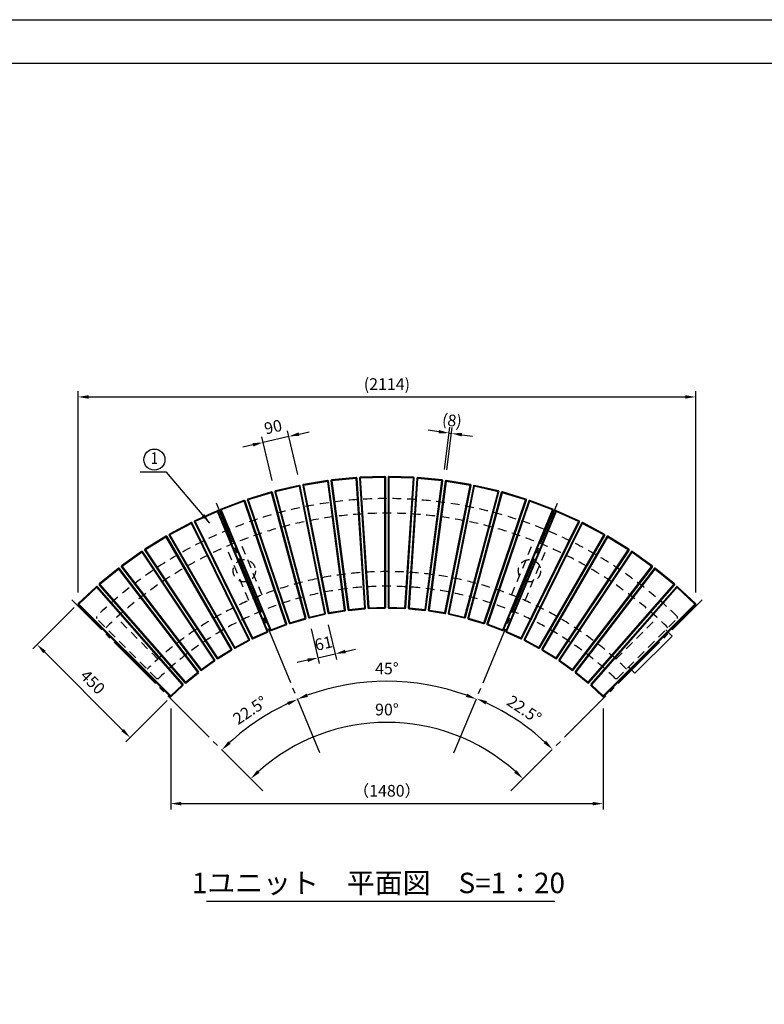
# Model space of a CAD drawing. Extents: x 0 to 8400, y -801 to 5940.
# Drawn here: x 1992 to 4540, y 2570 to 5940 of the extents above; entities that cross this region are included whole.
import ezdxf
from ezdxf.enums import TextEntityAlignment as Align

# ---------------------------------------------------------------- set-up
doc = ezdxf.new("R2010")
doc.units = 0
doc.header["$LTSCALE"] = 20
doc.header["$MEASUREMENT"] = 0
for name, pattern in [('CENS', [13, 10, -1, 1, -1]), ('CENTER', [2, 1.25, -0.25, 0.25, -0.25]), ('DIMENSION', [2e-15, 1e-15, 1e-15]), ('HIDDEN', [0.375, 0.25, -0.125]), ('HIDS', [2.5, 1.5, -1])]:
    doc.linetypes.add(name, pattern=pattern)
doc.layers.get('0').update_dxf_attribs({"linetype": 'CONTINUOUS'})
doc.layers.get('Defpoints').update_dxf_attribs({"linetype": 'CONTINUOUS'})
for name, color, linetype in [('9図面枠', 5, 'CONTINUOUS'), ('CENTER', 3, 'CENTER'), ('HASEN', 7, 'HIDDEN'), ('MOJI', 6, 'CONTINUOUS'), ('MOJI2', 1, 'CONTINUOUS'), ('SJC', 1, 'CONTINUOUS'), ('SJC2', 7, 'CONTINUOUS')]:
    doc.layers.add(name, color=color, linetype=linetype)
doc.layers.add('ASKPAPERSIZE', color=7, linetype='CONTINUOUS', plot=False)
doc.styles.add('EXT08', font='ROMANS', dxfattribs={"width": 0.8, "bigfont": 'EXTFONT'})
doc.styles.add('STD', font='TXT', dxfattribs={"bigfont": 'BIGFONT'})
doc.styles.add('STYLE1', font='txt')
doc.dimstyles.new('ASKSTANDARD', dxfattribs={"dimscale": 20, "dimtxt": 2, "dimasz": 1.5, "dimexe": 1, "dimexo": 1, "dimgap": 1, "dimtad": 0, "dimdec": 1, "dimdsep": 46, "dimtxsty": 'STD', "dimcen": 0, "dimclrd": 3, "dimclre": 3, "dimclrt": 3, "dimadec": 0, "dimazin": 0, "dimtfac": 0.7, "dimtdec": 1, "dimtix": 1, "dimtmove": 0, "dimatfit": 3, "dimfxl": 0, "dimtvp": 1, "dimtolj": 1, "dimtzin": 0, "dimarcsym": 0})

# ---------------------------------------------------------------- blocks, each defined once
blk = doc.blocks.new('*D15')
at = {"color": 3, "linetype": 'DIMENSION', "lineweight": -2}
for p, q in [((2191.9, 3979.7), (2191.9, 4668.6)), ((4305.8, 3979.7), (4305.8, 4668.6)), ((2227.9, 4648.6), (4269.8, 4648.6))]:
    blk.add_line(p, q, dxfattribs=at)
at = {"color": 3, "linetype": 'DIMENSION'}
for points in [[(2227.9, 4654.6), (2227.9, 4642.6), (2191.9, 4648.6)], [(4269.8, 4654.6), (4269.8, 4642.6), (4305.8, 4648.6)]]:
    blk.add_solid(points, dxfattribs=at)
at = {"layer": 'Defpoints', "color": 0, "linetype": 'DIMENSION'}
for p in [(4305.8, 4648.6), (2191.9, 3959.7), (4305.8, 3959.7)]:
    blk.add_point(p, dxfattribs=at)
at = {"color": 3, "linetype": 'DIMENSION', "insert": (3248.9, 4692.6), "char_height": 40, "attachment_point": 5, "style": 'STD'}
blk.add_mtext('\\A1;(2114)', dxfattribs=at)
blk = doc.blocks.new('*D16')
at = {"color": 3, "linetype": 'DIMENSION', "lineweight": -2}
for p, q in [((3426.2, 4529.7), (3390.5, 4534.4)), ((3445.5, 4400.7), (3464.5, 4544.8)), ((3453.6, 4399.6), (3472.6, 4543.7)), ((3461.9, 4525), (3470, 4523.9)), ((3505.6, 4519.2), (3541.3, 4514.5))]:
    blk.add_line(p, q, dxfattribs=at)
at = {"color": 3, "linetype": 'DIMENSION'}
for points in [[(3427, 4535.6), (3425.4, 4523.7), (3461.9, 4525)], [(3506.4, 4525.2), (3504.9, 4513.3), (3470, 4523.9)]]:
    blk.add_solid(points, dxfattribs=at)
at = {"layer": 'Defpoints', "color": 0, "linetype": 'DIMENSION'}
for p in [(3470, 4523.9), (3442.9, 4380.8), (3451, 4379.8)]:
    blk.add_point(p, dxfattribs=at)
at = {"color": 3, "linetype": 'DIMENSION', "insert": (3471.7, 4568.1), "char_height": 40, "attachment_point": 5, "rotation": 352.5, "style": 'STD'}
blk.add_mtext('\\A1;(8)', dxfattribs=at)
blk = doc.blocks.new('*D17')
at = {"color": 3, "linetype": 'DIMENSION', "lineweight": -2}
for p, q in [((2943.6, 4382.7), (2908.6, 4532.8)), ((2948.2, 4521.5), (2983.3, 4529.7)), ((2790.6, 4484.8), (2755.5, 4476.6)), ((2856.1, 4362.3), (2821.1, 4512.4)), ((2913.1, 4513.3), (2825.6, 4492.9))]:
    blk.add_line(p, q, dxfattribs=at)
at = {"color": 3, "linetype": 'DIMENSION'}
for points in [[(2946.8, 4527.4), (2949.6, 4515.7), (2913.1, 4513.3)], [(2789.2, 4490.6), (2791.9, 4478.9), (2825.6, 4492.9)]]:
    blk.add_solid(points, dxfattribs=at)
at = {"layer": 'Defpoints', "color": 0, "linetype": 'DIMENSION'}
for p in [(2825.6, 4492.9), (2948.1, 4363.2), (2860.7, 4342.8)]:
    blk.add_point(p, dxfattribs=at)
at = {"color": 3, "linetype": 'DIMENSION', "insert": (2859.4, 4546), "char_height": 40, "attachment_point": 5, "rotation": 13.125, "style": 'STD'}
blk.add_mtext('\\A1;90', dxfattribs=at)
blk = doc.blocks.new('*D18')
at = {"color": 3, "linetype": 'DIMENSION', "lineweight": -2}
for p, q in [((2989.3, 3855.2), (3017.1, 3735.9)), ((3048.4, 3869), (3076.3, 3749.7)), ((3106.8, 3777.4), (3141.8, 3785.6)), ((2977.5, 3747.2), (2942.4, 3739.1)), ((3012.5, 3755.4), (3071.7, 3769.2))]:
    blk.add_line(p, q, dxfattribs=at)
at = {"color": 3, "linetype": 'DIMENSION'}
for points in [[(3105.4, 3783.2), (3108.1, 3771.5), (3071.7, 3769.2)], [(2976.1, 3753.1), (2978.8, 3741.4), (3012.5, 3755.4)]]:
    blk.add_solid(points, dxfattribs=at)
at = {"layer": 'Defpoints', "color": 0, "linetype": 'DIMENSION'}
for p in [(3043.9, 3888.5), (2984.7, 3874.7), (3071.7, 3769.2)]:
    blk.add_point(p, dxfattribs=at)
at = {"color": 3, "linetype": 'DIMENSION', "insert": (3032.1, 3805.2), "char_height": 40, "attachment_point": 5, "rotation": 13.125, "style": 'STD'}
blk.add_mtext('\\A1;61', dxfattribs=at)
blk = doc.blocks.new('*D19')
at = {"color": 3, "linetype": 'DIMENSION', "lineweight": -2}
for p, q in [((2509, 3582.5), (2509, 3236.5)), ((3988.7, 3582.5), (3988.7, 3236.5)), ((2545, 3256.5), (3952.7, 3256.5))]:
    blk.add_line(p, q, dxfattribs=at)
at = {"color": 3, "linetype": 'DIMENSION'}
for points in [[(2545, 3262.5), (2545, 3250.5), (2509, 3256.5)], [(3952.7, 3262.5), (3952.7, 3250.5), (3988.7, 3256.5)]]:
    blk.add_solid(points, dxfattribs=at)
at = {"layer": 'Defpoints', "color": 0, "linetype": 'DIMENSION'}
for p in [(2509, 3602.5), (3988.7, 3602.5), (3988.7, 3256.5)]:
    blk.add_point(p, dxfattribs=at)
at = {"color": 3, "linetype": 'DIMENSION', "insert": (3248.9, 3300.5), "char_height": 40, "attachment_point": 5, "style": 'STD'}
blk.add_mtext('\\A1;（1480）', dxfattribs=at)
blk = doc.blocks.new('*D20')
at = {"color": 3, "linetype": 'DIMENSION', "lineweight": -2}
blk.add_arc((3248.9, 2875.7), 798.6, 115.0831, 132.4169, dxfattribs=at)
at = {"color": 3, "linetype": 'DIMENSION'}
for points in [[(2907.9, 3604.5), (2912.7, 3593.5), (2943.2, 3613.5)], [(2714.3, 3460.9), (2706, 3469.6), (2684.2, 3440.4)]]:
    blk.add_solid(points, dxfattribs=at)
at = {"layer": 'Defpoints', "color": 0, "linetype": 'DIMENSION'}
for p in [(2842.2, 3857.3), (2497.6, 3627), (2849.6, 3567.3), (3019.2, 3430), (2824.6, 3300)]:
    blk.add_point(p, dxfattribs=at)
at = {"color": 3, "linetype": 'DIMENSION', "insert": (2780.7, 3576.3), "char_height": 40, "attachment_point": 5, "rotation": 33.75, "style": 'STD'}
blk.add_mtext('\\A1;22.5°', dxfattribs=at)
blk = doc.blocks.new('*D21')
at = {"color": 3, "linetype": 'DIMENSION', "lineweight": -2}
blk.add_arc((3248.9, 2875.7), 799.5, 70.0802, 109.9198, dxfattribs=at)
at = {"color": 3, "linetype": 'DIMENSION'}
for points in [[(2978.6, 3621.8), (2974.3, 3633), (2942.9, 3614.3)], [(3523.4, 3633), (3519.1, 3621.8), (3554.8, 3614.3)]]:
    blk.add_solid(points, dxfattribs=at)
at = {"layer": 'Defpoints', "color": 0, "linetype": 'DIMENSION'}
for p in [(2665.3, 4284.6), (3832.4, 4284.6), (3353.2, 3668.4), (3019.2, 3430), (3478.5, 3430)]:
    blk.add_point(p, dxfattribs=at)
at = {"color": 3, "linetype": 'DIMENSION', "insert": (3248.9, 3719.2), "char_height": 40, "attachment_point": 5, "style": 'STD'}
blk.add_mtext('\\A1;45°', dxfattribs=at)
blk = doc.blocks.new('*D22')
at = {"color": 3, "linetype": 'DIMENSION', "lineweight": -2}
blk.add_arc((3248.9, 2875.7), 801.6, 47.5733, 64.9267, dxfattribs=at)
at = {"color": 3, "linetype": 'DIMENSION'}
for points in [[(3586.1, 3596.3), (3591, 3607.3), (3555.6, 3616.3)], [(3793.8, 3471.8), (3785.5, 3463.1), (3815.7, 3442.5)]]:
    blk.add_solid(points, dxfattribs=at)
at = {"layer": 'Defpoints', "color": 0, "linetype": 'DIMENSION'}
for p in [(3832.4, 4284.6), (4327.2, 3954), (3736.9, 3511.7), (3478.5, 3430), (3673.1, 3300)]:
    blk.add_point(p, dxfattribs=at)
at = {"color": 3, "linetype": 'DIMENSION', "insert": (3718.7, 3578.8), "char_height": 40, "attachment_point": 5, "rotation": 326.25, "style": 'STD'}
blk.add_mtext('\\A1;22.5°', dxfattribs=at)
blk = doc.blocks.new('*D23')
at = {"color": 3, "linetype": 'DIMENSION', "lineweight": -2}
blk.add_arc((3248.9, 2875.7), 658.8, 48.1311, 131.8689, dxfattribs=at)
at = {"color": 3, "linetype": 'DIMENSION'}
for points in [[(2813.2, 3362), (2805, 3370.7), (2783, 3341.6)], [(3692.7, 3370.7), (3684.5, 3362), (3714.7, 3341.6)]]:
    blk.add_solid(points, dxfattribs=at)
at = {"layer": 'Defpoints', "color": 0, "linetype": 'DIMENSION'}
for p in [(2170.5, 3954), (4327.2, 3954), (3419.4, 3512.1), (2824.6, 3300), (3673.1, 3300)]:
    blk.add_point(p, dxfattribs=at)
at = {"color": 3, "linetype": 'DIMENSION', "insert": (3248.9, 3578.6), "char_height": 40, "attachment_point": 5, "style": 'STD'}
blk.add_mtext('\\A1;90°', dxfattribs=at)
blk = doc.blocks.new('*D142')
at = {"color": 3, "linetype": 'DIMENSION', "lineweight": -2}
for p, q in [((2178.7, 3927.7), (2037.8, 3786.9)), ((2344.7, 3508), (2077.4, 3775.6)), ((2496.9, 3609.2), (2356, 3468.4))]:
    blk.add_line(p, q, dxfattribs=at)
at = {"color": 3, "linetype": 'DIMENSION'}
for points in [[(2081.6, 3779.8), (2073.1, 3771.3), (2051.9, 3801)], [(2349, 3512.2), (2340.5, 3503.8), (2370.2, 3482.5)]]:
    blk.add_solid(points, dxfattribs=at)
at = {"layer": 'Defpoints', "color": 0, "linetype": 'DIMENSION'}
for p in [(2192.9, 3941.8), (2051.9, 3801), (2511.1, 3623.3)]:
    blk.add_point(p, dxfattribs=at)
at = {"color": 3, "linetype": 'DIMENSION', "lineweight": -3, "insert": (2242.2, 3672.9), "char_height": 40, "attachment_point": 5, "rotation": 314.975, "style": 'STD'}
blk.add_mtext('\\A1;450', dxfattribs=at)

msp = doc.modelspace()

# ---------------------------------------------------------------- linework, layer by layer
at = {"color": 7}
msp.add_line((2631.917, 2922.807), (3823.952, 2922.807), dxfattribs=at)
at = {"layer": '9図面枠', "color": 4, "linetype": 'Continuous'}
msp.add_line((210, 5791.5), (8190, 5791.5), dxfattribs=at)
at = {"layer": 'ASKPAPERSIZE', "color": 4, "linetype": 'Continuous'}
msp.add_lwpolyline([(0, 0), (0, 5940), (8400, 5940), (8400, 0)], close=True, dxfattribs=at)
at = {"layer": 'CENTER', "color": 1, "linetype": 'CENS'}
for p, q in [((3019.24, 3430.03), (2665.258, 4284.618)), ((3478.461, 3430.03), (3832.443, 4284.618)), ((2824.587, 3299.966), (2170.513, 3954.041)), ((3673.114, 3299.966), (4327.188, 3954.041))]:
    msp.add_line(p, q, dxfattribs=at)
at = {"layer": 'HASEN', "color": 5, "linetype": 'HIDS'}
for p, q in [((2822.396, 3970.582), (2745.845, 4155.394)), ((3675.305, 3970.582), (3751.856, 4155.394)), ((2776.202, 3951.448), (2699.651, 4136.259)), ((3721.499, 3951.448), (3798.05, 4136.259)), ((2255.464, 3897.372), (2255.421, 3890.344)), ((2460.497, 3685.269), (2255.421, 3890.344)), ((2465.234, 3751.242), (2323.628, 3892.849)), ((4032.467, 3751.242), (4174.073, 3892.849)), ((4037.204, 3685.269), (4242.28, 3890.344)), ((4242.237, 3897.372), (4242.28, 3890.344)), ((4211.103, 3843.726), (4203.382, 3851.447)), ((4083.824, 3716.447), (4076.103, 3724.168)), ((2460.497, 3685.269), (2467.623, 3685.213)), ((4030.078, 3685.213), (4037.204, 3685.269))]:
    msp.add_line(p, q, dxfattribs=at)
for centre in [(2760.929, 4053.648), (3736.772, 4053.648)]:
    msp.add_circle(centre, 38.15, dxfattribs=at)
for radius, start, end in [(1425, 45.804163, 134.195837), (1375, 45.625057, 134.374943), (1175, 45.731455, 134.268545), (1125, 46.018614, 133.981386)]:
    msp.add_arc((3248.85, 2875.702), radius, start, end, dxfattribs=at)
at = {"layer": 'MOJI', "color": 3}
msp.add_circle((2453.245, 4434.017), 36, dxfattribs=at)
at = {"layer": 'SJC'}
for p, q in [((4224.595, 3830.234), (4211.103, 3843.726)), ((4097.316, 3702.955), (4224.595, 3830.234)), ((4097.316, 3702.955), (4083.824, 3716.447))]:
    msp.add_line(p, q, dxfattribs=at)
for points in [[(3107.317, 3919.49), (3049.333, 4359.928, 0.42383128), (3045.87, 4362.496), (2963.145, 4348.838, 0.42383128), (2960.691, 4345.293), (3047.358, 3909.591, 0.40466081), (3050.789, 3907.216), (3104.832, 3916.139, 0.40466081)], [(3175.887, 3926.512), (3146.833, 4369.799, 0.42383128), (3143.545, 4372.588), (3060.104, 4364.37, 0.42383128), (3057.424, 4360.993), (3115.409, 3920.556, 0.40466081), (3118.677, 3917.962), (3173.188, 3923.33, 0.40466081)], [(3244.77, 3929.034), (3244.77, 4373.272, 0.42383128), (3241.672, 4376.271), (3157.872, 4373.527, 0.42383128), (3154.977, 4370.333), (3184.031, 3927.046, 0.40466081), (3187.123, 3924.244), (3241.868, 3926.036, 0.40466081)], [(3313.67, 3927.046), (3342.724, 4370.333, 0.42383128), (3339.829, 4373.527), (3256.029, 4376.271, 0.42383128), (3252.931, 4373.272), (3252.931, 3929.034, 0.40466081), (3255.833, 3926.036), (3310.578, 3924.244, 0.40466081)], [(3382.292, 3920.556), (3440.277, 4360.993, 0.42383128), (3437.597, 4364.37), (3354.156, 4372.588, 0.42383128), (3350.868, 4369.799), (3321.814, 3926.512, 0.40466081), (3324.513, 3923.33), (3379.024, 3917.962, 0.40466081)], [(3450.343, 3909.591), (3537.01, 4345.293, 0.42383128), (3534.556, 4348.838), (3451.831, 4362.496, 0.42383128), (3448.368, 4359.928), (3390.384, 3919.49, 0.40466081), (3392.869, 3916.139), (3446.912, 3907.216, 0.40466081)], [(2972.286, 3892.087), (2857.309, 4321.188, 0.42383128), (2853.541, 4323.282), (2773.306, 4298.943, 0.42383128), (2771.336, 4295.108), (2914.132, 3874.446, 0.40466081), (2917.844, 3872.539), (2970.26, 3888.439, 0.40466081)], [(3039.353, 3907.999), (2952.687, 4343.701, 0.42383128), (2949.063, 4346.037), (2867.409, 4326.998, 0.42383128), (2865.192, 4323.3), (2980.17, 3894.199, 0.40466081), (2983.749, 3892.054), (3037.092, 3904.492, 0.40466081)], [(3517.531, 3894.199), (3632.509, 4323.3, 0.42383128), (3630.292, 4326.998), (3548.638, 4346.037, 0.42383128), (3545.014, 4343.701), (3458.348, 3907.999, 0.40466081), (3460.609, 3904.492), (3513.952, 3892.054, 0.40466081)], [(3583.569, 3874.446), (3726.365, 4295.108, 0.42383128), (3724.395, 4298.943), (3644.16, 4323.282, 0.42383128), (3640.392, 4321.188), (3525.415, 3892.087, 0.40466081), (3527.441, 3888.439), (3579.857, 3872.539, 0.40466081)], [(2906.404, 3871.822), (2763.608, 4292.485, 0.42383128), (2759.711, 4294.328), (2681.24, 4264.794, 0.42383128), (2679.525, 4260.838), (2849.528, 3850.416, 0.40466081), (2853.356, 3848.756), (2904.62, 3868.05, 0.40466081)], [(3648.173, 3850.416), (3818.176, 4260.838, 0.42383128), (3816.461, 4264.794), (3737.99, 4294.328, 0.42383128), (3734.093, 4292.485), (3591.297, 3871.822, 0.40466081), (3593.081, 3868.05), (3644.345, 3848.756, 0.40466081)], [(2841.988, 3847.293), (2671.985, 4257.715, 0.42383128), (2667.975, 4259.299), (2591.604, 4224.696, 0.42383128), (2590.152, 4220.637), (2786.633, 3822.212, 0.40466081), (2790.562, 3820.806), (2840.454, 3843.412, 0.40466081)], [(3711.068, 3822.212), (3907.549, 4220.637, 0.42383128), (3906.097, 4224.696), (3829.726, 4259.299, 0.42383128), (3825.716, 4257.715), (3655.713, 3847.293, 0.40466081), (3657.247, 3843.412), (3707.139, 3820.806, 0.40466081)], [(2779.314, 3818.602), (2582.832, 4217.027, 0.42383128), (2578.728, 4218.346), (2504.783, 4178.822, 0.42383128), (2503.599, 4174.676), (2725.718, 3789.955, 0.40466081), (2729.731, 3788.809), (2778.037, 3814.63, 0.40466081)], [(3771.983, 3789.955), (3994.102, 4174.676, 0.42383128), (3992.918, 4178.822), (3918.973, 4218.346, 0.42383128), (3914.869, 4217.027), (3718.387, 3818.602, 0.40466081), (3719.664, 3814.63), (3767.97, 3788.809, 0.40466081)], [(2718.65, 3785.874), (2496.531, 4170.596, 0.42383128), (2492.349, 4171.643), (2421.148, 4127.368, 0.42383128), (2420.238, 4123.153), (2667.043, 3753.783, 0.40466081), (2671.122, 3752.902), (2717.637, 3781.827, 0.40466081)], [(3830.658, 3753.783), (4077.463, 4123.153, 0.42383128), (4076.553, 4127.368), (4005.352, 4171.643, 0.42383128), (4001.17, 4170.596), (3779.051, 3785.874, 0.40466081), (3780.064, 3781.827), (3826.579, 3752.902, 0.40466081)], [(2660.258, 3749.249), (2413.452, 4118.619, 0.42383128), (2409.21, 4119.391), (2341.058, 4070.553, 0.42383128), (2340.425, 4066.288), (2610.86, 3713.851, 0.40466081), (2614.987, 3713.239), (2659.511, 3745.144, 0.40466081)], [(3886.841, 3713.851), (4157.276, 4066.288, 0.42383128), (4156.643, 4070.553), (4088.491, 4119.391, 0.42383128), (4084.249, 4118.619), (3837.443, 3749.249, 0.40466081), (3838.19, 3745.144), (3882.714, 3713.239, 0.40466081)], [(2604.385, 3708.883), (2333.95, 4061.32, 0.42383128), (2329.667, 4061.813), (2264.854, 4008.623, 0.42383128), (2264.502, 4004.325), (2557.408, 3670.33, 0.40466081), (2561.567, 3669.989), (2603.908, 3704.737, 0.40466081)], [(3940.293, 3670.33), (4233.199, 4004.325, 0.42383128), (4232.847, 4008.623), (4168.034, 4061.813, 0.42383128), (4163.751, 4061.32), (3893.316, 3708.883, 0.40466081), (3893.793, 3704.737), (3936.134, 3669.989, 0.40466081)], [(2551.272, 3664.949), (2258.366, 3998.944, 0.42383128), (2254.06, 3999.156), (2192.864, 3941.84, 0.42383128), (2192.794, 3937.529), (2506.918, 3623.406, 0.40466081), (2511.09, 3623.338), (2551.068, 3660.781, 0.40466081)], [(3990.783, 3623.406), (4304.907, 3937.529, 0.42383128), (4304.837, 3941.84), (4243.641, 3999.156, 0.42383128), (4239.335, 3998.944), (3946.429, 3664.949, 0.40466081), (3946.633, 3660.781), (3986.611, 3623.338, 0.40466081)]]:
    msp.add_lwpolyline(points, format="xyb", close=True, dxfattribs=at)
at = {"layer": 'SJC2'}
for points in [[(3104.343, 3919.099), (3046.358, 4359.536), (2963.634, 4345.878), (3050.3, 3910.176)], [(3172.894, 3926.316), (3143.839, 4369.603), (3060.398, 4361.384), (3118.383, 3920.947)], [(3241.77, 3929.034), (3241.77, 4373.272), (3157.97, 4370.529), (3187.025, 3927.242)], [(3310.676, 3927.242), (3339.731, 4370.529), (3255.931, 4373.272), (3255.931, 3929.034)], [(3379.318, 3920.947), (3437.303, 4361.384), (3353.862, 4369.603), (3324.807, 3926.316)], [(3447.401, 3910.176), (3534.067, 4345.878), (3451.343, 4359.536), (3393.358, 3919.099)], [(2969.389, 3891.31), (2854.411, 4320.411), (2774.177, 4296.072), (2916.973, 3875.41)], [(3036.411, 3907.413), (2949.744, 4343.115), (2868.09, 4324.076), (2983.067, 3894.976)], [(3514.634, 3894.976), (3629.611, 4324.076), (3547.957, 4343.115), (3461.29, 3907.413)], [(3580.728, 3875.41), (3723.524, 4296.072), (3643.29, 4320.411), (3528.312, 3891.31)], [(2903.563, 3870.858), (2760.767, 4291.52), (2682.297, 4261.986), (2852.299, 3851.564)], [(3645.402, 3851.564), (3815.404, 4261.986), (3736.934, 4291.52), (3594.138, 3870.858)], [(2839.216, 3846.145), (2669.214, 4256.567), (2592.843, 4221.964), (2789.324, 3823.539)], [(3708.377, 3823.539), (3904.858, 4221.964), (3828.487, 4256.567), (3658.485, 3846.145)], [(2776.623, 3817.275), (2580.142, 4215.7), (2506.197, 4176.176), (2728.316, 3791.455)], [(3769.385, 3791.455), (3991.504, 4176.176), (3917.559, 4215.7), (3721.078, 3817.275)], [(2716.052, 3784.374), (2493.933, 4169.096), (2422.732, 4124.82), (2669.538, 3755.45)], [(3828.163, 3755.45), (4074.969, 4124.82), (4003.768, 4169.096), (3781.649, 3784.374)], [(2657.763, 3747.582), (2410.958, 4116.952), (2342.805, 4068.115), (2613.24, 3715.677)], [(3884.461, 3715.677), (4154.896, 4068.115), (4086.743, 4116.952), (3839.938, 3747.582)], [(2602.005, 3707.056), (2331.57, 4059.494), (2266.757, 4006.303), (2559.664, 3672.308)], [(3938.037, 3672.308), (4230.944, 4006.303), (4166.131, 4059.494), (3895.696, 3707.056)], [(2549.017, 3662.971), (2256.11, 3996.966), (2194.915, 3939.651), (2509.039, 3625.527)], [(3988.662, 3625.527), (4302.786, 3939.651), (4241.591, 3996.966), (3948.684, 3662.971)]]:
    msp.add_lwpolyline(points, close=True, dxfattribs=at)

# ---------------------------------------------------------------- texts
at = {"layer": 'MOJI', "color": 3, "style": 'EXT08', "width": 0.8}
msp.add_text('1', height=40, dxfattribs=at).set_placement((2453.245, 4434.017), align=Align.MIDDLE)
at = {"layer": 'MOJI2', "color": 7, "style": 'STYLE1'}
msp.add_text('1ユニット\u3000平面図\u3000S=1：20', height=70, dxfattribs=at).set_placement((3219.893, 2975.854), align=Align.MIDDLE)

# ---------------------------------------------------------------- dimensions: what is measured, and where the dimension line sits
at = {"color": 7, "linetype": 'DIMENSION'}
for base, p1, p2, text, picture, middle in [((4305.786, 4648.627), (2191.915, 3959.651), (4305.786, 3959.651), '(2114)', '*D15', (3248.85, 4692.627)), ((3988.711, 3256.465), (2508.99, 3602.528), (3988.711, 3602.528), '（1480）', '*D19', (3248.85, 3300.465))]:
    dim = msp.add_linear_dim(base=base, p1=p1, p2=p2, text=text, dimstyle='ASKSTANDARD', override={"dimasz": 1.8, "dimgap": 1.2, "dimtad": 1, "dimpost": '<>', "dimtvp": 0, "dimarcsym": 1}, dxfattribs=at)
    dim.commit()
    dim.dimension.update_dxf_attribs({"geometry": picture, "text_midpoint": middle})
for p1, p2, distance, text, picture, middle in [((3442.887, 4380.822), (3450.979, 4379.757), 145.4, '(8)', '*D16', (3471.655, 4568.069)), ((2948.145, 4363.178), (2860.651, 4342.777), -154.195, '90', '*D17', (2859.393, 4545.995)), ((2984.711, 3874.722), (3043.895, 3888.521), -122.512, '61', '*D18', (3032.131, 3805.16))]:
    dim = msp.add_aligned_dim(p1=p1, p2=p2, distance=distance, text=text, dimstyle='ASKSTANDARD', override={"dimasz": 1.8, "dimgap": 1.2, "dimtad": 1, "dimpost": '<>', "dimtvp": 0, "dimarcsym": 1}, dxfattribs=at)
    dim.commit()
    dim.dimension.update_dxf_attribs({"geometry": picture, "text_midpoint": middle})
for base, line1, line2, picture, middle in [((3353.206, 3668.359), ((3478.461, 3430.03), (3832.443, 4284.618)), ((3019.24, 3430.03), (2665.258, 4284.618)), '*D21', (3248.85, 3719.198)), ((3736.857, 3511.685), ((3673.114, 3299.966), (4327.188, 3954.041)), ((3478.461, 3430.03), (3832.443, 4284.618)), '*D22', (3718.662, 3578.825)), ((3419.373, 3512.102), ((3673.114, 3299.966), (4327.188, 3954.041)), ((2824.587, 3299.966), (2170.513, 3954.041)), '*D23', (3248.85, 3578.552)), ((2849.552, 3567.307), ((3019.24, 3430.03), (2842.249, 3857.324)), ((2824.587, 3299.966), (2497.55, 3627.004)), '*D20', (2780.729, 3576.296))]:
    dim = msp.add_angular_dim_2l(base=base, line1=line1, line2=line2, dimstyle='ASKSTANDARD', override={"dimasz": 1.8, "dimgap": 1.2, "dimtad": 2, "dimpost": '<>', "dimadec": 2, "dimazin": 2, "dimtvp": 0, "dimarcsym": 1}, dxfattribs=at)
    dim.commit()
    dim.dimension.update_dxf_attribs({"geometry": picture, "text_midpoint": middle})
at = {"color": 3, "linetype": 'DIMENSION', "lineweight": -3}
dim = msp.add_aligned_dim(p1=(2511.09, 3623.338), p2=(2192.864, 3941.84), distance=199.205, dimstyle='ASKSTANDARD', override={"dimasz": 1.8, "dimgap": 1.2, "dimtad": 1, "dimdec": 0, "dimpost": '<>', "dimadec": 2, "dimazin": 2, "dimtvp": 0, "dimarcsym": 1}, dxfattribs=at)
dim.commit()
dim.dimension.update_dxf_attribs({"geometry": '*D142', "text_midpoint": (2242.183, 3672.891)})

# ---------------------------------------------------------------- leaders
msp.add_leader([(2643.43, 4216.424), (2494.709, 4390.724), (2404.386, 4390.724)], dimstyle='ASKSTANDARD', override={"dimscale": 20, "dimasz": 1.8, "dimclrd": 3}, dxfattribs=at)

doc.saveas('drawing.dxf')
